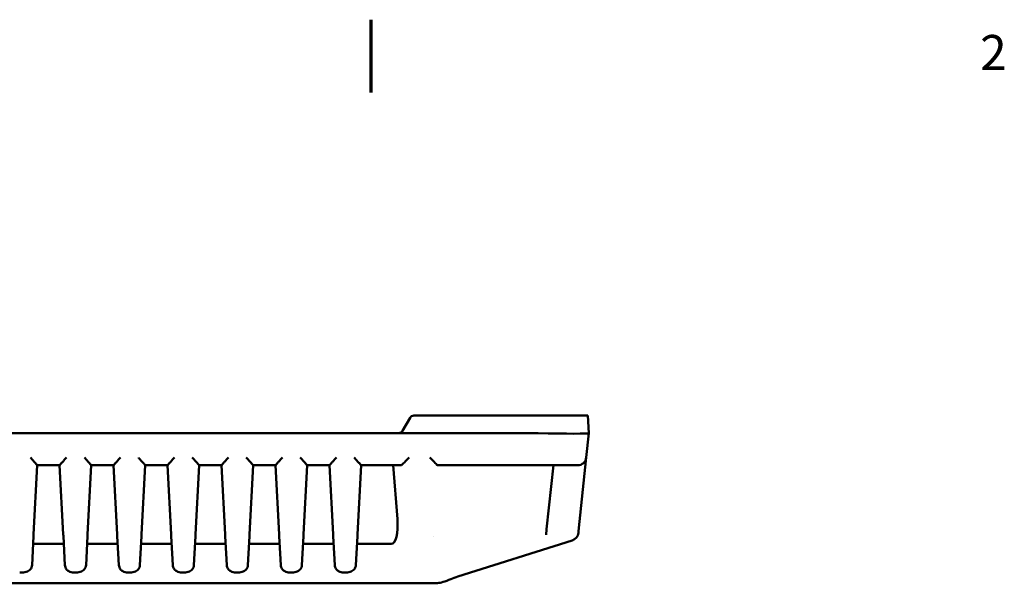
# Model space of a CAD drawing. Units: inches. Extents: x 0.3 to 33.7, y 0.7 to 21.3.
# Drawn here: x 14.6 to 21.3, y 17.4 to 21.3 of the extents above; entities that cross this region are included whole.
import ezdxf

# ---------------------------------------------------------------- set-up
doc = ezdxf.new("R2010")
doc.units = ezdxf.units.IN
doc.header["$LTSCALE"] = 2
doc.header["$MEASUREMENT"] = 0
doc.layers.add('Border (ANSI)', color=7, linetype='Continuous', lineweight=70)
doc.layers.add('Visible (ANSI)', color=7, linetype='Continuous', lineweight=50)
doc.styles.add('Note Text (ANSI)', font='tahoma.ttf')

# ---------------------------------------------------------------- blocks, each defined once
blk = doc.blocks.new('Borders Default Border')
at = {"layer": 'Border (ANSI)', "flags": 128}
blk.add_lwpolyline([(8.5, 10.63), (8.5, 10.38)], dxfattribs=at)
at = {"layer": 'Border (ANSI)', "insert": (10.5886, 10.42), "char_height": 0.12, "attachment_point": 7, "style": 'Note Text (ANSI)'}
blk.add_mtext('2', dxfattribs=at)

msp = doc.modelspace()

# ---------------------------------------------------------------- linework, layer by layer
at = {"layer": 'Visible (ANSI)'}
for p, q in [((17.2164, 18.4394), (17.2684, 18.5294)), ((17.2943, 18.5444), (18.1384, 18.5444)), ((18.4879, 18.5444), (18.1384, 18.5444)), ((18.4879, 18.5444), (18.4942, 18.4244)), ((17.1904, 18.4244), (9.7979, 18.4244)), ((18.1447, 18.4244), (17.1904, 18.4244)), ((18.4942, 18.4244), (18.4767, 18.2576)), ((18.4767, 18.2576), (18.4236, 17.753)), ((14.7125, 18.204), (14.6876, 17.7298)), ((14.7125, 18.2039), (14.8659, 18.2039)), ((14.8908, 17.7298), (14.8659, 18.204)), ((15.0825, 18.204), (15.0576, 17.7298)), ((15.0825, 18.2039), (15.2359, 18.2039)), ((15.2608, 17.7298), (15.2359, 18.204)), ((15.4525, 18.204), (15.4276, 17.7298)), ((15.4525, 18.2039), (15.6059, 18.2039)), ((15.6308, 17.7298), (15.6059, 18.204)), ((15.8225, 18.204), (15.7976, 17.7298)), ((15.8225, 18.2039), (15.9759, 18.2039)), ((16.0008, 17.7298), (15.9759, 18.204)), ((16.1925, 18.204), (16.1676, 17.7298)), ((16.1925, 18.2039), (16.3459, 18.2039)), ((16.3708, 17.7298), (16.3459, 18.204)), ((16.5625, 18.204), (16.5376, 17.7298)), ((16.5625, 18.2039), (16.7159, 18.2039)), ((16.7408, 17.7298), (16.7159, 18.204)), ((16.9325, 18.204), (16.9076, 17.7298)), ((17.2056, 18.2039), (16.9325, 18.2039)), ((17.1811, 17.8345), (17.1527, 18.2039)), ((18.1286, 18.2039), (17.4588, 18.2039)), ((18.2509, 18.2039), (18.2048, 17.7658)), ((18.2048, 17.7658), (18.2008, 17.7276)), ((14.687, 17.7188), (14.6766, 17.5198)), ((14.9018, 17.5198), (14.8913, 17.7188)), ((15.057, 17.7188), (15.0466, 17.5198)), ((15.2718, 17.5198), (15.2613, 17.7188)), ((15.427, 17.7188), (15.4166, 17.5198)), ((15.6418, 17.5198), (15.6313, 17.7188)), ((15.797, 17.7188), (15.7866, 17.5198)), ((16.0118, 17.5198), (16.0013, 17.7188)), ((16.167, 17.7188), (16.1566, 17.5198)), ((16.3818, 17.5198), (16.3713, 17.7188)), ((16.537, 17.7188), (16.5266, 17.5198)), ((16.7518, 17.5198), (16.7413, 17.7188)), ((16.907, 17.7188), (16.8966, 17.5198)), ((17.4287, 17.7123), (17.4287, 17.7123)), ((18.3807, 17.689), (17.5961, 17.4403)), ((18.4236, 17.753), (18.4222, 17.7399)), ((14.8942, 17.6644), (14.6842, 17.6644)), ((15.2642, 17.6644), (15.0542, 17.6644)), ((15.6342, 17.6644), (15.4242, 17.6644)), ((16.0042, 17.6644), (15.7942, 17.6644)), ((16.3742, 17.6644), (16.1642, 17.6644)), ((16.7442, 17.6644), (16.5342, 17.6644)), ((17.1398, 17.6644), (16.9042, 17.6644)), ((14.6165, 17.4692), (14.5919, 17.4692)), ((14.9865, 17.4692), (14.9619, 17.4692)), ((15.3565, 17.4692), (15.3319, 17.4692)), ((15.7265, 17.4692), (15.7019, 17.4692)), ((16.0965, 17.4692), (16.0719, 17.4692)), ((16.4665, 17.4692), (16.4419, 17.4692)), ((16.8365, 17.4692), (16.8119, 17.4692)), ((10.0853, 17.3944), (16.9031, 17.3944)), ((17.4442, 17.3944), (16.9334, 17.3944)), ((16.9335, 17.3944), (16.9334, 17.3944))]:
    msp.add_line(p, q, dxfattribs=at)
for centre, radius, start, end in [((17.2943, 18.5144), 0.03, 90, 150), ((17.1904, 18.4544), 0.03, 270, 330), ((18.417, 18.2639), 0.06, 270.003, 353.97484), ((18.3626, 17.7462), 0.06, 287.58414, 353.99974)]:
    msp.add_arc(centre, radius, start, end, dxfattribs=at)
for centre, major_axis, ratio, start_param, end_param in [((18.1432, 18.4336), (0.351, -0.0092), 0.026008, 4.721269, 6.281138), ((17.2623, 18.2639), (-0.0555, -0.0599), 0.052255, 0.259645, 1.514431), ((17.4048, 18.2639), (0.0541, -0.0599), 0.05214, 4.770038, 6.236114), ((17.1989, 18.2639), (0.0073, -0.06), 0.313893, 6.244743, 6.456033), ((17.1188, 17.8544), (0.0233, -0.1899), 0.313893, 6.244743, 7.710819), ((14.9517, 17.5224), (-0.0499, -0.0026), 0.953155, 0.000053, 0.00009), ((15.3217, 17.5224), (-0.0499, -0.0026), 0.953155, 6.283179, 6.283216), ((15.6917, 17.5224), (-0.0499, -0.0026), 0.953155, 6.283178, 6.283215), ((16.0617, 17.5224), (-0.0499, -0.0026), 0.953155, 0.000044, 0.000081), ((16.4317, 17.5224), (-0.0499, -0.0026), 0.953155, 0.000053, 0.000091), ((16.8017, 17.5224), (-0.0499, -0.0026), 0.953155, 6.283175, 6.283212), ((16.9154, 17.3945), (0.0816, 0), 0.000863, 4.779261, 4.934931), ((16.9334, 17.4544), (0, -0.06), 0.159877, 6.283166, 6.283266)]:
    msp.add_ellipse(centre, major_axis=major_axis, ratio=ratio, start_param=start_param, end_param=end_param, dxfattribs=at)
for points in [[(18.1461, 18.4244), (18.1456, 18.4244), (18.1451, 18.4244), (18.1447, 18.4244)], [(18.4942, 18.4244), (18.4942, 18.4244), (18.4942, 18.4244), (18.4942, 18.4244)], [(17.5961, 17.4403), (17.5791, 17.435), (17.5629, 17.4292), (17.5484, 17.4233)], [(16.9209, 17.3944), (16.915, 17.3944), (16.909, 17.3944), (16.9031, 17.3944)], [(16.9334, 17.3944), (16.9335, 17.3944), (16.9335, 17.3944), (16.9335, 17.3944)], [(17.4442, 17.3944), (17.4442, 17.3944), (17.4442, 17.3944), (17.4442, 17.3944)]]:
    msp.add_open_spline(points, degree=3, dxfattribs=at)
for points, knots in [([(14.6655, 18.2576), (14.6716, 18.2505), (14.6782, 18.243), (14.6907, 18.2291), (14.6965, 18.2226), (14.7043, 18.214), (14.7073, 18.2107), (14.7114, 18.2059), (14.7125, 18.2044), (14.7125, 18.204)], [0, 0, 0, 0, 0.0712914, 0.0712914, 0.1425828, 0.1425828, 0.1909189, 0.1909189, 0.2385505, 0.2385505, 0.2385505, 0.2385505]), ([(14.8659, 18.204), (14.8659, 18.2045), (14.8673, 18.2062), (14.8722, 18.212), (14.8758, 18.2159), (14.8841, 18.2251), (14.8896, 18.2312), (14.9012, 18.2442), (14.9073, 18.2511), (14.9129, 18.2576)], [-0.2386802, -0.2386802, -0.2386802, -0.2386802, -0.1852772, -0.1852772, -0.1311695, -0.1311695, -0.0655848, -0.0655848, 0, 0, 0, 0]), ([(15.0355, 18.2576), (15.0416, 18.2505), (15.0482, 18.243), (15.0607, 18.2291), (15.0665, 18.2226), (15.0743, 18.214), (15.0773, 18.2107), (15.0814, 18.2059), (15.0825, 18.2044), (15.0825, 18.204)], [0, 0, 0, 0, 0.0712914, 0.0712914, 0.1425828, 0.1425828, 0.1909189, 0.1909189, 0.2385505, 0.2385505, 0.2385505, 0.2385505]), ([(15.2359, 18.204), (15.2359, 18.2045), (15.2373, 18.2062), (15.2422, 18.212), (15.2458, 18.2159), (15.2541, 18.2251), (15.2596, 18.2312), (15.2712, 18.2442), (15.2773, 18.2511), (15.2829, 18.2576)], [-0.2386802, -0.2386802, -0.2386802, -0.2386802, -0.1852772, -0.1852772, -0.1311695, -0.1311695, -0.0655848, -0.0655848, 0, 0, 0, 0]), ([(15.4055, 18.2576), (15.4111, 18.2511), (15.4172, 18.2442), (15.4288, 18.2312), (15.4343, 18.2251), (15.4426, 18.2159), (15.4461, 18.212), (15.4511, 18.2062), (15.4525, 18.2045), (15.4525, 18.204)], [0, 0, 0, 0, 0.0655848, 0.0655848, 0.1311695, 0.1311695, 0.1852772, 0.1852772, 0.2386802, 0.2386802, 0.2386802, 0.2386802]), ([(15.6059, 18.204), (15.6059, 18.2045), (15.6073, 18.2062), (15.6122, 18.212), (15.6158, 18.2159), (15.6241, 18.2251), (15.6296, 18.2312), (15.6412, 18.2442), (15.6473, 18.2511), (15.6529, 18.2576)], [-0.2386802, -0.2386802, -0.2386802, -0.2386802, -0.1852772, -0.1852772, -0.1311695, -0.1311695, -0.0655848, -0.0655848, 0, 0, 0, 0]), ([(15.7755, 18.2576), (15.7811, 18.2511), (15.7872, 18.2442), (15.7988, 18.2312), (15.8043, 18.2251), (15.8126, 18.2159), (15.8161, 18.212), (15.8211, 18.2062), (15.8225, 18.2045), (15.8225, 18.204)], [0, 0, 0, 0, 0.0655848, 0.0655848, 0.1311695, 0.1311695, 0.1852772, 0.1852772, 0.2386802, 0.2386802, 0.2386802, 0.2386802]), ([(15.9759, 18.204), (15.9759, 18.2045), (15.9773, 18.2062), (15.9822, 18.212), (15.9858, 18.2159), (15.9941, 18.2251), (15.9996, 18.2312), (16.0112, 18.2442), (16.0173, 18.2511), (16.0229, 18.2576)], [-0.2386802, -0.2386802, -0.2386802, -0.2386802, -0.1852772, -0.1852772, -0.1311695, -0.1311695, -0.0655848, -0.0655848, 0, 0, 0, 0]), ([(16.1455, 18.2576), (16.1511, 18.2511), (16.1572, 18.2442), (16.1688, 18.2312), (16.1743, 18.2251), (16.1826, 18.2159), (16.1861, 18.212), (16.1911, 18.2062), (16.1925, 18.2045), (16.1925, 18.204)], [0, 0, 0, 0, 0.0655848, 0.0655848, 0.1311695, 0.1311695, 0.1852772, 0.1852772, 0.2386802, 0.2386802, 0.2386802, 0.2386802]), ([(16.3459, 18.204), (16.3459, 18.2045), (16.3473, 18.2062), (16.3522, 18.212), (16.3558, 18.2159), (16.3641, 18.2251), (16.3696, 18.2312), (16.3812, 18.2442), (16.3873, 18.2511), (16.3929, 18.2576)], [0.6445188, 0.6445188, 0.6445188, 0.6445188, 0.6979218, 0.6979218, 0.7520295, 0.7520295, 0.8176142, 0.8176142, 0.883199, 0.883199, 0.883199, 0.883199]), ([(16.5155, 18.2576), (16.5211, 18.2511), (16.5272, 18.2442), (16.5388, 18.2312), (16.5443, 18.2251), (16.5526, 18.2159), (16.5561, 18.212), (16.5611, 18.2062), (16.5625, 18.2045), (16.5625, 18.204)], [0, 0, 0, 0, 0.0655848, 0.0655848, 0.1311695, 0.1311695, 0.1852772, 0.1852772, 0.2386802, 0.2386802, 0.2386802, 0.2386802]), ([(16.7159, 18.204), (16.7159, 18.2045), (16.7173, 18.2062), (16.7222, 18.212), (16.7258, 18.2159), (16.7341, 18.2251), (16.7396, 18.2312), (16.7512, 18.2442), (16.7573, 18.2511), (16.7629, 18.2576)], [0.6445188, 0.6445188, 0.6445188, 0.6445188, 0.6979218, 0.6979218, 0.7520295, 0.7520295, 0.8176142, 0.8176142, 0.883199, 0.883199, 0.883199, 0.883199]), ([(16.8855, 18.2576), (16.8916, 18.2505), (16.8982, 18.243), (16.9107, 18.2291), (16.9165, 18.2226), (16.9243, 18.214), (16.9273, 18.2107), (16.9314, 18.2059), (16.9325, 18.2044), (16.9325, 18.204)], [-0.8832829, -0.8832829, -0.8832829, -0.8832829, -0.8119915, -0.8119915, -0.7407001, -0.7407001, -0.692364, -0.692364, -0.6447324, -0.6447324, -0.6447324, -0.6447324]), ([(18.417, 18.2039), (18.417, 18.2039), (18.4152, 18.2039), (18.4118, 18.2039), (18.4112, 18.2039), (18.4105, 18.2039), (18.4098, 18.2039), (18.4053, 18.2039), (18.3988, 18.2039), (18.3905, 18.2039), (18.3898, 18.2039), (18.3891, 18.2039), (18.3885, 18.2039), (18.3791, 18.2039), (18.3676, 18.2039), (18.3542, 18.2039), (18.3541, 18.2039), (18.3539, 18.2039), (18.3538, 18.2039), (18.3405, 18.2039), (18.3253, 18.2039), (18.3086, 18.2039), (18.3071, 18.2039), (18.3056, 18.2039), (18.304, 18.2039), (18.2885, 18.2039), (18.2717, 18.2039), (18.254, 18.2039), (18.2506, 18.2039), (18.2472, 18.2039), (18.2438, 18.2039), (18.2274, 18.2039), (18.2103, 18.2039), (18.1929, 18.2039), (18.1876, 18.2039), (18.1821, 18.2039), (18.1767, 18.2039), (18.1609, 18.2039), (18.1449, 18.2039), (18.1286, 18.2039)], [0, 0, 0, 0, 0.120648, 0.120648, 0.120648, 0.142857, 0.142857, 0.142857, 0.275365, 0.275365, 0.275365, 0.285714, 0.285714, 0.285714, 0.428571, 0.428571, 0.428571, 0.429864, 0.429864, 0.429864, 0.571429, 0.571429, 0.571429, 0.584393, 0.584393, 0.584393, 0.714286, 0.714286, 0.714286, 0.738924, 0.738924, 0.738924, 0.857143, 0.857143, 0.857143, 0.893812, 0.893812, 0.893812, 1, 1, 1, 1]), ([(14.6876, 17.7298), (14.6876, 17.7295), (14.6876, 17.7292), (14.6876, 17.7288), (14.6875, 17.7279), (14.6875, 17.727), (14.6874, 17.7262), (14.6874, 17.7255), (14.6874, 17.7249), (14.6873, 17.7243), (14.6873, 17.7238), (14.6873, 17.7234), (14.6873, 17.723), (14.6872, 17.7221), (14.6872, 17.7214), (14.6871, 17.7207), (14.6871, 17.7206), (14.6871, 17.7205), (14.6871, 17.7204), (14.6871, 17.7197), (14.6871, 17.7192), (14.687, 17.7188)], [0.0000007, 0.0000007, 0.0000007, 0.0000007, 0.0665672, 0.0665672, 0.0665672, 0.25, 0.25, 0.25, 0.3919553, 0.3919553, 0.3919553, 0.5, 0.5, 0.5, 0.7159629, 0.7159629, 0.7159629, 0.75, 0.75, 0.75, 1, 1, 1, 1]), ([(14.8913, 17.7188), (14.8913, 17.7192), (14.8913, 17.7197), (14.8912, 17.7204), (14.8912, 17.7205), (14.8912, 17.7206), (14.8912, 17.7207), (14.8912, 17.7214), (14.8912, 17.7221), (14.8911, 17.723), (14.8911, 17.7234), (14.8911, 17.7238), (14.891, 17.7243), (14.891, 17.7249), (14.891, 17.7255), (14.8909, 17.7262), (14.8909, 17.727), (14.8909, 17.7279), (14.8908, 17.7288), (14.8908, 17.7292), (14.8908, 17.7295), (14.8908, 17.7298)], [0, 0, 0, 0, 0.25, 0.25, 0.25, 0.2840473, 0.2840473, 0.2840473, 0.5, 0.5, 0.5, 0.6080542, 0.6080542, 0.6080542, 0.75, 0.75, 0.75, 0.9334426, 0.9334426, 0.9334426, 0.9999999, 0.9999999, 0.9999999, 0.9999999]), ([(15.0576, 17.7298), (15.0576, 17.7295), (15.0576, 17.7292), (15.0576, 17.7288), (15.0575, 17.7279), (15.0575, 17.727), (15.0574, 17.7262), (15.0574, 17.7255), (15.0574, 17.7249), (15.0573, 17.7243), (15.0573, 17.7238), (15.0573, 17.7234), (15.0573, 17.723), (15.0572, 17.7221), (15.0572, 17.7214), (15.0571, 17.7207), (15.0571, 17.7206), (15.0571, 17.7205), (15.0571, 17.7204), (15.0571, 17.7197), (15.0571, 17.7192), (15.057, 17.7188)], [0.0000007, 0.0000007, 0.0000007, 0.0000007, 0.0665672, 0.0665672, 0.0665672, 0.25, 0.25, 0.25, 0.3919553, 0.3919553, 0.3919553, 0.5, 0.5, 0.5, 0.7159629, 0.7159629, 0.7159629, 0.75, 0.75, 0.75, 1, 1, 1, 1]), ([(15.2613, 17.7188), (15.2613, 17.7192), (15.2613, 17.7197), (15.2612, 17.7204), (15.2612, 17.7205), (15.2612, 17.7206), (15.2612, 17.7207), (15.2612, 17.7214), (15.2612, 17.7221), (15.2611, 17.723), (15.2611, 17.7234), (15.2611, 17.7238), (15.261, 17.7243), (15.261, 17.7249), (15.261, 17.7255), (15.2609, 17.7262), (15.2609, 17.727), (15.2609, 17.7279), (15.2608, 17.7288), (15.2608, 17.7292), (15.2608, 17.7295), (15.2608, 17.7298)], [0, 0, 0, 0, 0.25, 0.25, 0.25, 0.2840473, 0.2840473, 0.2840473, 0.5, 0.5, 0.5, 0.6080542, 0.6080542, 0.6080542, 0.75, 0.75, 0.75, 0.9334426, 0.9334426, 0.9334426, 0.9999999, 0.9999999, 0.9999999, 0.9999999]), ([(15.4276, 17.7298), (15.4276, 17.7295), (15.4276, 17.7292), (15.4276, 17.7288), (15.4275, 17.7279), (15.4275, 17.727), (15.4274, 17.7262), (15.4274, 17.7255), (15.4274, 17.7249), (15.4273, 17.7243), (15.4273, 17.7238), (15.4273, 17.7234), (15.4273, 17.723), (15.4272, 17.7221), (15.4272, 17.7214), (15.4271, 17.7207), (15.4271, 17.7206), (15.4271, 17.7205), (15.4271, 17.7204), (15.4271, 17.7197), (15.4271, 17.7192), (15.427, 17.7188)], [0.0000007, 0.0000007, 0.0000007, 0.0000007, 0.0665672, 0.0665672, 0.0665672, 0.25, 0.25, 0.25, 0.3919553, 0.3919553, 0.3919553, 0.5, 0.5, 0.5, 0.7159629, 0.7159629, 0.7159629, 0.75, 0.75, 0.75, 1, 1, 1, 1]), ([(15.6313, 17.7188), (15.6313, 17.7192), (15.6313, 17.7197), (15.6312, 17.7204), (15.6312, 17.7205), (15.6312, 17.7206), (15.6312, 17.7207), (15.6312, 17.7214), (15.6312, 17.7221), (15.6311, 17.723), (15.6311, 17.7234), (15.6311, 17.7238), (15.631, 17.7243), (15.631, 17.7249), (15.631, 17.7255), (15.6309, 17.7262), (15.6309, 17.727), (15.6309, 17.7279), (15.6308, 17.7288), (15.6308, 17.7292), (15.6308, 17.7295), (15.6308, 17.7298)], [0, 0, 0, 0, 0.25, 0.25, 0.25, 0.2840473, 0.2840473, 0.2840473, 0.5, 0.5, 0.5, 0.6080542, 0.6080542, 0.6080542, 0.75, 0.75, 0.75, 0.9334426, 0.9334426, 0.9334426, 0.9999999, 0.9999999, 0.9999999, 0.9999999]), ([(15.7976, 17.7298), (15.7976, 17.7295), (15.7976, 17.7292), (15.7976, 17.7288), (15.7975, 17.7279), (15.7975, 17.727), (15.7974, 17.7262), (15.7974, 17.7255), (15.7974, 17.7249), (15.7973, 17.7243), (15.7973, 17.7238), (15.7973, 17.7234), (15.7973, 17.723), (15.7972, 17.7221), (15.7972, 17.7214), (15.7971, 17.7207), (15.7971, 17.7206), (15.7971, 17.7205), (15.7971, 17.7204), (15.7971, 17.7197), (15.7971, 17.7192), (15.797, 17.7188)], [0.0000007, 0.0000007, 0.0000007, 0.0000007, 0.0665672, 0.0665672, 0.0665672, 0.25, 0.25, 0.25, 0.3919553, 0.3919553, 0.3919553, 0.5, 0.5, 0.5, 0.7159629, 0.7159629, 0.7159629, 0.75, 0.75, 0.75, 1, 1, 1, 1]), ([(16.0013, 17.7188), (16.0013, 17.7192), (16.0013, 17.7197), (16.0012, 17.7204), (16.0012, 17.7205), (16.0012, 17.7206), (16.0012, 17.7207), (16.0012, 17.7214), (16.0012, 17.7221), (16.0011, 17.723), (16.0011, 17.7234), (16.0011, 17.7238), (16.001, 17.7243), (16.001, 17.7249), (16.001, 17.7255), (16.0009, 17.7262), (16.0009, 17.727), (16.0009, 17.7279), (16.0008, 17.7288), (16.0008, 17.7292), (16.0008, 17.7295), (16.0008, 17.7298)], [0, 0, 0, 0, 0.25, 0.25, 0.25, 0.2840473, 0.2840473, 0.2840473, 0.5, 0.5, 0.5, 0.6080542, 0.6080542, 0.6080542, 0.75, 0.75, 0.75, 0.9334426, 0.9334426, 0.9334426, 0.9999999, 0.9999999, 0.9999999, 0.9999999]), ([(16.1676, 17.7298), (16.1676, 17.7295), (16.1676, 17.7292), (16.1676, 17.7288), (16.1675, 17.7279), (16.1675, 17.727), (16.1674, 17.7262), (16.1674, 17.7255), (16.1674, 17.7249), (16.1673, 17.7243), (16.1673, 17.7238), (16.1673, 17.7234), (16.1673, 17.723), (16.1672, 17.7221), (16.1672, 17.7214), (16.1671, 17.7207), (16.1671, 17.7206), (16.1671, 17.7205), (16.1671, 17.7204), (16.1671, 17.7197), (16.1671, 17.7192), (16.167, 17.7188)], [0.0000007, 0.0000007, 0.0000007, 0.0000007, 0.0665672, 0.0665672, 0.0665672, 0.25, 0.25, 0.25, 0.3919553, 0.3919553, 0.3919553, 0.5, 0.5, 0.5, 0.7159629, 0.7159629, 0.7159629, 0.75, 0.75, 0.75, 1, 1, 1, 1]), ([(16.3713, 17.7188), (16.3713, 17.7192), (16.3713, 17.7197), (16.3712, 17.7204), (16.3712, 17.7205), (16.3712, 17.7206), (16.3712, 17.7207), (16.3712, 17.7214), (16.3712, 17.7221), (16.3711, 17.723), (16.3711, 17.7234), (16.3711, 17.7238), (16.371, 17.7243), (16.371, 17.7249), (16.371, 17.7255), (16.3709, 17.7262), (16.3709, 17.727), (16.3709, 17.7279), (16.3708, 17.7288), (16.3708, 17.7292), (16.3708, 17.7295), (16.3708, 17.7298)], [0, 0, 0, 0, 0.25, 0.25, 0.25, 0.2840473, 0.2840473, 0.2840473, 0.5, 0.5, 0.5, 0.6080542, 0.6080542, 0.6080542, 0.75, 0.75, 0.75, 0.9334426, 0.9334426, 0.9334426, 0.9999999, 0.9999999, 0.9999999, 0.9999999]), ([(16.5376, 17.7298), (16.5376, 17.7295), (16.5376, 17.7292), (16.5376, 17.7288), (16.5375, 17.7279), (16.5375, 17.727), (16.5374, 17.7262), (16.5374, 17.7255), (16.5374, 17.7249), (16.5373, 17.7243), (16.5373, 17.7238), (16.5373, 17.7234), (16.5373, 17.723), (16.5372, 17.7221), (16.5372, 17.7214), (16.5371, 17.7207), (16.5371, 17.7206), (16.5371, 17.7205), (16.5371, 17.7204), (16.5371, 17.7197), (16.5371, 17.7192), (16.537, 17.7188)], [0.0000007, 0.0000007, 0.0000007, 0.0000007, 0.0665672, 0.0665672, 0.0665672, 0.25, 0.25, 0.25, 0.3919553, 0.3919553, 0.3919553, 0.5, 0.5, 0.5, 0.7159629, 0.7159629, 0.7159629, 0.75, 0.75, 0.75, 1, 1, 1, 1]), ([(16.7413, 17.7188), (16.7413, 17.7192), (16.7413, 17.7197), (16.7412, 17.7204), (16.7412, 17.7205), (16.7412, 17.7206), (16.7412, 17.7207), (16.7412, 17.7214), (16.7412, 17.7221), (16.7411, 17.723), (16.7411, 17.7234), (16.7411, 17.7238), (16.741, 17.7243), (16.741, 17.7249), (16.741, 17.7255), (16.7409, 17.7262), (16.7409, 17.727), (16.7409, 17.7279), (16.7408, 17.7288), (16.7408, 17.7292), (16.7408, 17.7295), (16.7408, 17.7298)], [0, 0, 0, 0, 0.25, 0.25, 0.25, 0.2840473, 0.2840473, 0.2840473, 0.5, 0.5, 0.5, 0.6080542, 0.6080542, 0.6080542, 0.75, 0.75, 0.75, 0.9334426, 0.9334426, 0.9334426, 0.9999999, 0.9999999, 0.9999999, 0.9999999]), ([(16.9076, 17.7298), (16.9076, 17.7295), (16.9076, 17.7292), (16.9076, 17.7288), (16.9075, 17.7279), (16.9075, 17.727), (16.9074, 17.7262), (16.9074, 17.7255), (16.9074, 17.7249), (16.9073, 17.7243), (16.9073, 17.7238), (16.9073, 17.7234), (16.9073, 17.723), (16.9072, 17.7221), (16.9072, 17.7214), (16.9071, 17.7207), (16.9071, 17.7206), (16.9071, 17.7205), (16.9071, 17.7204), (16.9071, 17.7197), (16.9071, 17.7192), (16.907, 17.7188)], [0.0000007, 0.0000007, 0.0000007, 0.0000007, 0.0665672, 0.0665672, 0.0665672, 0.25, 0.25, 0.25, 0.3919553, 0.3919553, 0.3919553, 0.5, 0.5, 0.5, 0.7159629, 0.7159629, 0.7159629, 0.75, 0.75, 0.75, 1, 1, 1, 1]), ([(14.6766, 17.5198), (14.6763, 17.5143), (14.6751, 17.5087), (14.6711, 17.4986), (14.6682, 17.4938), (14.6613, 17.4854), (14.657, 17.4818), (14.6478, 17.4759), (14.6426, 17.4736), (14.6314, 17.4703), (14.6251, 17.4694), (14.618, 17.4692), (14.6173, 17.4692), (14.6165, 17.4692)], [0, 0, 0, 0, 0.0421366, 0.0421366, 0.0835997, 0.0835997, 0.1254361, 0.1254361, 0.1682477, 0.1682477, 0.2162234, 0.2162234, 0.2221342, 0.2221342, 0.2221342, 0.2221342]), ([(14.9619, 17.4692), (14.9563, 17.4692), (14.9507, 17.4698), (14.9395, 17.4723), (14.9339, 17.4743), (14.923, 17.4804), (14.9178, 17.4846), (14.91, 17.494), (14.9071, 17.4989), (14.9032, 17.5091), (14.902, 17.5145), (14.9018, 17.5198)], [0, 0, 0, 0, 0.042549, 0.042549, 0.0885359, 0.0885359, 0.1385929, 0.1385929, 0.181453, 0.181453, 0.2220329, 0.2220329, 0.2220329, 0.2220329]), ([(15.0466, 17.5198), (15.0463, 17.5143), (15.0451, 17.5087), (15.0411, 17.4986), (15.0382, 17.4938), (15.0313, 17.4854), (15.027, 17.4818), (15.0178, 17.4759), (15.0126, 17.4736), (15.0014, 17.4703), (14.9951, 17.4694), (14.988, 17.4692), (14.9873, 17.4692), (14.9865, 17.4692)], [0, 0, 0, 0, 0.0421366, 0.0421366, 0.0835997, 0.0835997, 0.1254361, 0.1254361, 0.1682477, 0.1682477, 0.2162234, 0.2162234, 0.2221342, 0.2221342, 0.2221342, 0.2221342]), ([(15.3319, 17.4692), (15.3263, 17.4692), (15.3207, 17.4698), (15.3095, 17.4723), (15.3039, 17.4743), (15.293, 17.4804), (15.2878, 17.4846), (15.28, 17.494), (15.2771, 17.4989), (15.2732, 17.5091), (15.272, 17.5145), (15.2718, 17.5198)], [0, 0, 0, 0, 0.042549, 0.042549, 0.0885359, 0.0885359, 0.1385929, 0.1385929, 0.181453, 0.181453, 0.2220329, 0.2220329, 0.2220329, 0.2220329]), ([(15.4166, 17.5198), (15.4163, 17.5143), (15.4151, 17.5087), (15.4111, 17.4986), (15.4082, 17.4938), (15.4013, 17.4854), (15.397, 17.4818), (15.3878, 17.4759), (15.3826, 17.4736), (15.3714, 17.4703), (15.3651, 17.4694), (15.358, 17.4692), (15.3573, 17.4692), (15.3565, 17.4692)], [0, 0, 0, 0, 0.0421366, 0.0421366, 0.0835997, 0.0835997, 0.1254361, 0.1254361, 0.1682477, 0.1682477, 0.2162234, 0.2162234, 0.2221342, 0.2221342, 0.2221342, 0.2221342]), ([(15.7019, 17.4692), (15.6963, 17.4692), (15.6907, 17.4698), (15.6795, 17.4723), (15.6739, 17.4743), (15.663, 17.4804), (15.6578, 17.4846), (15.65, 17.494), (15.6471, 17.4989), (15.6432, 17.5091), (15.642, 17.5145), (15.6418, 17.5198)], [0, 0, 0, 0, 0.042549, 0.042549, 0.0885359, 0.0885359, 0.1385929, 0.1385929, 0.181453, 0.181453, 0.2220329, 0.2220329, 0.2220329, 0.2220329]), ([(15.7866, 17.5198), (15.7863, 17.5143), (15.7851, 17.5087), (15.7811, 17.4986), (15.7782, 17.4938), (15.7713, 17.4854), (15.767, 17.4818), (15.7578, 17.4759), (15.7526, 17.4736), (15.7414, 17.4703), (15.7351, 17.4694), (15.728, 17.4692), (15.7273, 17.4692), (15.7265, 17.4692)], [0, 0, 0, 0, 0.0421366, 0.0421366, 0.0835997, 0.0835997, 0.1254361, 0.1254361, 0.1682477, 0.1682477, 0.2162234, 0.2162234, 0.2221342, 0.2221342, 0.2221342, 0.2221342]), ([(16.0719, 17.4692), (16.0663, 17.4692), (16.0607, 17.4698), (16.0495, 17.4723), (16.0439, 17.4743), (16.033, 17.4804), (16.0278, 17.4846), (16.02, 17.494), (16.0171, 17.4989), (16.0132, 17.5091), (16.012, 17.5145), (16.0118, 17.5198)], [0, 0, 0, 0, 0.042549, 0.042549, 0.0885359, 0.0885359, 0.1385929, 0.1385929, 0.181453, 0.181453, 0.2220329, 0.2220329, 0.2220329, 0.2220329]), ([(16.1566, 17.5198), (16.1563, 17.5143), (16.1551, 17.5087), (16.1511, 17.4986), (16.1482, 17.4938), (16.1413, 17.4854), (16.137, 17.4818), (16.1278, 17.4759), (16.1226, 17.4736), (16.1114, 17.4703), (16.1051, 17.4694), (16.098, 17.4692), (16.0973, 17.4692), (16.0965, 17.4692)], [0, 0, 0, 0, 0.0421366, 0.0421366, 0.0835997, 0.0835997, 0.1254361, 0.1254361, 0.1682477, 0.1682477, 0.2162234, 0.2162234, 0.2221342, 0.2221342, 0.2221342, 0.2221342]), ([(16.4419, 17.4692), (16.4363, 17.4692), (16.4307, 17.4698), (16.4195, 17.4723), (16.4139, 17.4743), (16.403, 17.4804), (16.3978, 17.4846), (16.39, 17.494), (16.3871, 17.4989), (16.3832, 17.5091), (16.382, 17.5145), (16.3818, 17.5198)], [0, 0, 0, 0, 0.042549, 0.042549, 0.0885359, 0.0885359, 0.1385929, 0.1385929, 0.181453, 0.181453, 0.2220329, 0.2220329, 0.2220329, 0.2220329]), ([(16.5266, 17.5198), (16.5263, 17.5143), (16.5251, 17.5087), (16.5211, 17.4986), (16.5182, 17.4938), (16.5113, 17.4854), (16.507, 17.4818), (16.4978, 17.4759), (16.4926, 17.4736), (16.4814, 17.4703), (16.4751, 17.4694), (16.468, 17.4692), (16.4673, 17.4692), (16.4665, 17.4692)], [0, 0, 0, 0, 0.0421366, 0.0421366, 0.0835997, 0.0835997, 0.1254361, 0.1254361, 0.1682477, 0.1682477, 0.2162234, 0.2162234, 0.2221342, 0.2221342, 0.2221342, 0.2221342]), ([(16.8119, 17.4692), (16.8063, 17.4692), (16.8007, 17.4698), (16.7895, 17.4723), (16.7839, 17.4743), (16.773, 17.4804), (16.7678, 17.4846), (16.76, 17.494), (16.7571, 17.4989), (16.7532, 17.5091), (16.752, 17.5145), (16.7518, 17.5198)], [0, 0, 0, 0, 0.042549, 0.042549, 0.0885359, 0.0885359, 0.1385929, 0.1385929, 0.181453, 0.181453, 0.2220329, 0.2220329, 0.2220329, 0.2220329]), ([(16.8966, 17.5198), (16.8963, 17.5143), (16.8951, 17.5087), (16.8911, 17.4986), (16.8882, 17.4938), (16.8813, 17.4854), (16.877, 17.4818), (16.8678, 17.4759), (16.8626, 17.4736), (16.8514, 17.4703), (16.8451, 17.4694), (16.838, 17.4692), (16.8373, 17.4692), (16.8365, 17.4692)], [0, 0, 0, 0, 0.0421366, 0.0421366, 0.0835997, 0.0835997, 0.1254361, 0.1254361, 0.1682477, 0.1682477, 0.2162234, 0.2162234, 0.2221342, 0.2221342, 0.2221342, 0.2221342]), ([(17.5481, 17.4232), (17.5285, 17.4153), (17.5101, 17.4088), (17.4801, 17.3997), (17.4682, 17.3968), (17.4534, 17.3948), (17.4496, 17.3945), (17.445, 17.3944)], [0.0011255, 0.0011255, 0.0011255, 0.0011255, 0.1846038, 0.1846038, 0.3575397, 0.3575397, 0.4196116, 0.4196116, 0.4196116, 0.4196116])]:
    msp.add_open_spline(points, degree=3, knots=knots, dxfattribs=at)

# ---------------------------------------------------------------- block references
at = {"xscale": 2, "yscale": 2, "zscale": 2}
msp.add_blockref('Borders Default Border', (0, 0), dxfattribs=at)

doc.saveas('drawing.dxf')
